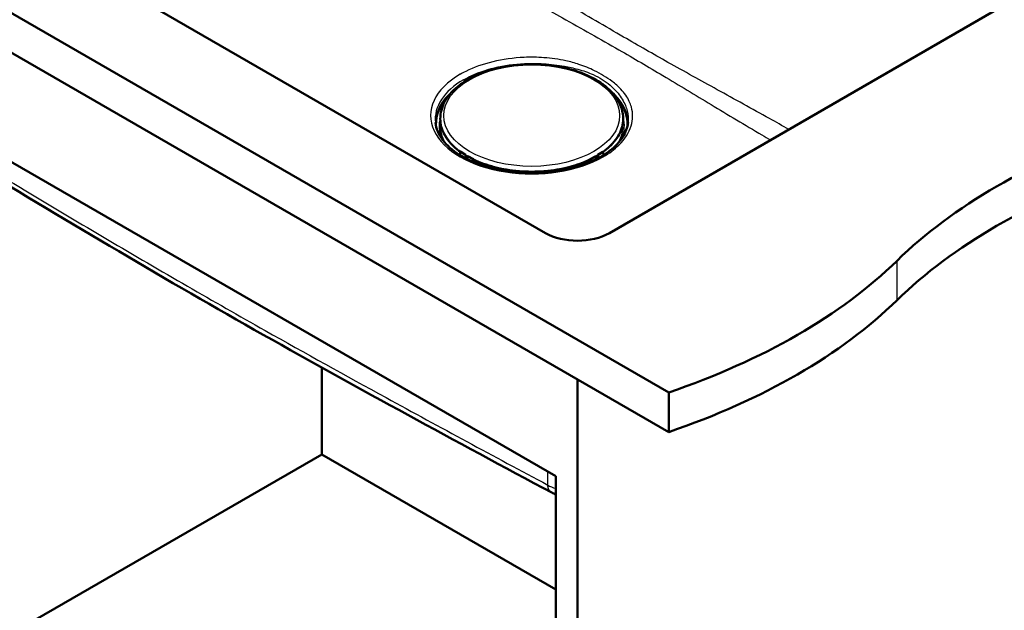
# Paper-space layout 'ISO_6' of a CAD drawing. Units: millimetres. Extents: x 0 to 2100, y 0 to 2970.
# Drawn here: x 1024 to 1634, y 1216 to 1582 of the extents above; entities that cross this region are included whole.
import ezdxf

# ---------------------------------------------------------------- set-up
doc = ezdxf.new("R2010")
doc.units = ezdxf.units.MM
doc.header["$LTSCALE"] = 10
doc.layers.add('Visible Edges(ISO)', color=7, linetype='Continuous', lineweight=50)
doc.layers.add('Visible Tangent Edges(ISO)', color=7, linetype='Continuous', lineweight=25)

psp = doc.layouts.new('ISO_6')

# ---------------------------------------------------------------- linework, layer by layer
at = {"layer": 'Visible Edges(ISO)'}
for p, q in [((1426.35, 1351.31), (719.24, 1759.56)), ((719.24, 1735.06), (1426.35, 1326.81)), ((890.36, 1715.47), (1349.98, 1450.11)), ((817.53, 1610.55), (1356.34, 1299.46)), ((1389.58, 1450.11), (1637.06, 1592.99)), ((1297.39, 1542.42), (1298.63, 1543.14)), ((1385.6, 1542.43), (1384.28, 1543.19)), ((1385.81, 1542.1), (1385.81, 1542.1)), ((1284.93, 1522.39), (1284.91, 1522.08)), ((1398.06, 1522.39), (1398.08, 1522.08)), ((1300.58, 1498.58), (1297.49, 1500.37)), ((1382.41, 1498.59), (1385.5, 1500.37)), ((1297.17, 1500.15), (1297.09, 1498.33)), ((1300.6, 1496.47), (1300.68, 1498.4)), ((1301.84, 1497.36), (1301.76, 1495.72)), ((1302.09, 1497.6), (1301.95, 1497.53)), ((1305.37, 1495.81), (1302.28, 1497.6)), ((1305.44, 1494.79), (1305.47, 1495.63)), ((1305.51, 1495.57), (1306.08, 1495.24)), ((1305.56, 1494.77), (1306.26, 1495.14)), ((1306.37, 1493.77), (1306.43, 1495.16)), ((1376.62, 1493.77), (1376.56, 1495.16)), ((1376.72, 1495.15), (1377.43, 1494.78)), ((1376.9, 1495.25), (1377.47, 1495.58)), ((1377.55, 1494.8), (1377.51, 1495.64)), ((1377.61, 1495.82), (1380.71, 1497.61)), ((1380.9, 1497.61), (1381.04, 1497.54)), ((1381.15, 1497.37), (1381.22, 1495.72)), ((1382.39, 1496.48), (1382.31, 1498.41)), ((1385.81, 1500.16), (1385.89, 1498.33)), ((1211.39, 1366.79), (1211.39, 1312.93)), ((1369.78, 1359.47), (1369.78, 751.18)), ((1426.35, 1326.81), (1426.35, 1351.31)), ((1211.39, 1312.93), (817.53, 1085.54)), ((1356.34, 1229.24), (1211.39, 1312.93)), ((1356.34, 1299.46), (1356.34, 774.45))]:
    psp.add_line(p, q, dxfattribs=at)
for centre, start, end in [((1297.39, 1500.19), 60, 153.62145), ((1385.6, 1500.2), 26.37855, 120), ((1300.48, 1498.41), 357.4676, 60), ((1302.04, 1497.35), 117.3315, 177.4676), ((1302.18, 1497.43), 60, 117.3315), ((1305.27, 1495.64), 357.4676, 60), ((1377.71, 1495.65), 120, 182.5324), ((1380.81, 1497.44), 62.6685, 120), ((1380.95, 1497.36), 2.5324, 62.6685), ((1382.51, 1498.41), 120, 182.5324)]:
    psp.add_arc(centre, 0.2, start, end, dxfattribs=at)
for centre, major_axis, ratio, start_param, end_param in [((1912.34, 1315.67), (-400, 0), 0.57735, 5.245107, 5.750467), ((1305.24, 1494.8), (0.2, -0.009), 0.546343, 4.999033, 6.283185), ((1305.13, 1495.02), (0.599, -0.027), 0.546343, 4.999033, 5.522632), ((1305.5, 1495.24), (0.184, -0.355), 0.606775, 2.383782, 2.534286), ((1306.22, 1495.31), (-0.2, 0.009), 0.546343, 0.810243, 2.023847), ((1305.84, 1495.38), (0.599, -0.027), 0.546343, 5.522632, 5.751754), ((1377.15, 1495.39), (0.599, 0.027), 0.546343, 3.693667, 3.902146), ((1376.76, 1495.32), (-0.2, -0.009), 0.546343, 1.188495, 2.33135), ((1377.85, 1495.03), (0.599, 0.027), 0.546343, 3.902146, 4.425745), ((1377.49, 1495.24), (0.184, 0.355), 0.606775, 0.607306, 0.757811), ((1377.75, 1494.81), (-0.2, -0.009), 0.546343, 0, 1.284153), ((1912.34, 1291.18), (400, 0), 0.57735, 2.103514, 2.608875), ((1369.78, 1461.54), (28, 0), 0.57735, 3.926991, 5.497787), ((1223.2, 1550.25), (-400, 0), 0.57735, 2.103514, 2.608875), ((1223.2, 1525.75), (400, 0), 0.57735, 5.245107, 5.750467)]:
    psp.add_ellipse(centre, major_axis=major_axis, ratio=ratio, start_param=start_param, end_param=end_param, dxfattribs=at)
for points, knots in [([(1284.93, 1522.39), (1285.15, 1525.89), (1286.29, 1529.33), (1290.26, 1535.93), (1293.17, 1539.05), (1300.55, 1544.67), (1305.07, 1547.14), (1315.17, 1551.11), (1320.76, 1552.6), (1332.44, 1554.47), (1338.52, 1554.85), (1350.57, 1554.46), (1356.54, 1553.7), (1367.79, 1551.11), (1373.07, 1549.28), (1382.42, 1544.68), (1386.49, 1541.92), (1392.92, 1535.7), (1395.31, 1532.25), (1397.47, 1526.57), (1397.93, 1524.49), (1398.06, 1522.39)], [2.393261, 2.393261, 2.393261, 2.393261, 2.69092, 2.69092, 3.004616, 3.004616, 3.330211, 3.330211, 3.656565, 3.656565, 3.981834, 3.981834, 4.306771, 4.306771, 4.632359, 4.632359, 4.958967, 4.958967, 5.282284, 5.282284, 5.460721, 5.460721, 5.460721, 5.460721]), ([(1354, 1289.22), (1324.25, 1305.13), (1294.49, 1321.16), (1234.91, 1353.69), (1205.1, 1370.18), (1145.4, 1403.92), (1115.53, 1421.16), (1055.77, 1456.4), (1025.89, 1474.37), (966.14, 1510.74), (936.27, 1529.13), (906.41, 1547.63)], [0, 0, 0, 0, 12.646793, 12.646793, 25.293587, 25.293587, 37.94038, 37.94038, 50.587173, 50.587173, 63.233967, 63.233967, 63.233967, 63.233967]), ([(1297.17, 1542.1), (1297.17, 1542.12), (1297.18, 1542.15), (1297.2, 1542.21), (1297.21, 1542.23), (1297.23, 1542.28), (1297.25, 1542.3), (1297.29, 1542.34), (1297.31, 1542.36), (1297.35, 1542.39), (1297.37, 1542.41), (1297.39, 1542.42)], [5.5263461, 5.5263461, 5.5263461, 5.5263461, 5.6769365, 5.6769365, 5.8284987, 5.8284987, 5.9800609, 5.9800609, 6.1316231, 6.1316231, 6.2831853, 6.2831853, 6.2831853, 6.2831853]), ([(1385.6, 1542.43), (1385.62, 1542.42), (1385.64, 1542.4), (1385.68, 1542.37), (1385.7, 1542.35), (1385.74, 1542.31), (1385.75, 1542.29), (1385.78, 1542.24), (1385.79, 1542.22), (1385.81, 1542.16), (1385.81, 1542.13), (1385.81, 1542.1)], [3.1415927, 3.1415927, 3.1415927, 3.1415927, 3.2931548, 3.2931548, 3.444717, 3.444717, 3.5962792, 3.5962792, 3.7478414, 3.7478414, 3.8994036, 3.8994036, 3.8994036, 3.8994036]), ([(1284.91, 1522.08), (1284.8, 1520.46), (1284.91, 1518.83), (1285.53, 1515.6), (1286.06, 1514), (1287.5, 1510.86), (1288.43, 1509.32), (1290.66, 1506.34), (1291.97, 1504.9), (1294.63, 1502.43), (1295.92, 1501.38), (1297.32, 1500.38)], [3.8899244, 3.8899244, 3.8899244, 3.8899244, 4.0385479, 4.0385479, 4.1871713, 4.1871713, 4.3357947, 4.3357947, 4.4844182, 4.4844182, 4.6023202, 4.6023202, 4.6023202, 4.6023202]), ([(1385.68, 1500.39), (1387.07, 1501.39), (1388.35, 1502.44), (1391.02, 1504.9), (1392.32, 1506.34), (1394.56, 1509.32), (1395.48, 1510.86), (1396.93, 1514), (1397.45, 1515.6), (1398.08, 1518.83), (1398.18, 1520.46), (1398.08, 1522.08)], [0.1102846, 0.1102846, 0.1102846, 0.1102846, 0.2279708, 0.2279708, 0.3765943, 0.3765943, 0.5252177, 0.5252177, 0.6738411, 0.6738411, 0.8224645, 0.8224645, 0.8224645, 0.8224645]), ([(1281.84, 1518.52), (1282.23, 1514.85), (1283.76, 1511.15), (1288.94, 1504.4), (1292.36, 1501.34), (1300.75, 1495.99), (1305.67, 1493.7), (1316.57, 1490.07), (1322.55, 1488.74), (1335, 1487.21), (1341.45, 1487.01), (1354.15, 1487.77), (1360.39, 1488.74), (1371.99, 1491.71), (1377.34, 1493.71), (1382.81, 1496.54), (1383.6, 1496.97), (1384.37, 1497.42)], [3.988894, 3.988894, 3.988894, 3.988894, 4.343615, 4.343615, 4.66353, 4.66353, 4.975081, 4.975081, 5.287567, 5.287567, 5.60133, 5.60133, 5.915295, 5.915295, 6.228301, 6.228301, 6.283185, 6.283185, 6.283185, 6.283185]), ([(1384.37, 1497.42), (1386.4, 1498.59), (1388.28, 1499.84), (1391.66, 1502.46), (1393.18, 1503.84), (1395.82, 1506.66), (1396.95, 1508.11), (1398.82, 1511.06), (1399.56, 1512.55), (1400.64, 1515.55), (1400.99, 1517.06), (1401.16, 1518.57)], [0, 0, 0, 0, 0.908139, 0.908139, 1.816278, 1.816278, 2.724417, 2.724417, 3.632556, 3.632556, 4.540696, 4.540696, 4.540696, 4.540696]), ([(1297.17, 1500.15), (1297.17, 1500.16), (1297.17, 1500.17), (1297.18, 1500.19), (1297.18, 1500.2), (1297.18, 1500.21), (1297.18, 1500.22), (1297.19, 1500.24), (1297.19, 1500.25), (1297.2, 1500.27), (1297.2, 1500.27), (1297.21, 1500.28)], [0.8102426, 0.8102426, 0.8102426, 0.8102426, 0.8576336, 0.8576336, 0.9050246, 0.9050246, 0.9524156, 0.9524156, 0.9998066, 0.9998066, 1.0471976, 1.0471976, 1.0471976, 1.0471976]), ([(1300.6, 1496.32), (1300.6, 1496.35), (1300.6, 1496.38), (1300.59, 1496.43), (1300.59, 1496.45), (1300.6, 1496.47)], [6.110423, 6.110423, 6.110423, 6.110423, 6.2013215, 6.2013215, 6.2831853, 6.2831853, 6.2831853, 6.2831853]), ([(1305.47, 1495.6), (1309.35, 1493.76), (1313.65, 1492.21), (1323.09, 1489.75), (1328.26, 1488.89), (1338.8, 1488.02), (1344.18, 1488.02), (1354.73, 1488.89), (1359.9, 1489.75), (1369.33, 1492.21), (1373.64, 1493.76), (1377.51, 1495.6)], [4.807845, 4.807845, 4.807845, 4.807845, 5.074157, 5.074157, 5.356577, 5.356577, 5.638997, 5.638997, 5.921418, 5.921418, 6.187738, 6.187738, 6.187738, 6.187738]), ([(1382.39, 1496.32), (1382.39, 1496.35), (1382.39, 1496.38), (1382.39, 1496.44), (1382.39, 1496.46), (1382.39, 1496.48)], [6.1006847, 6.1006847, 6.1006847, 6.1006847, 6.2013215, 6.2013215, 6.2831853, 6.2831853, 6.2831853, 6.2831853]), ([(1385.78, 1500.29), (1385.78, 1500.28), (1385.79, 1500.27), (1385.79, 1500.26), (1385.8, 1500.25), (1385.8, 1500.23), (1385.8, 1500.22), (1385.81, 1500.21), (1385.81, 1500.2), (1385.81, 1500.18), (1385.81, 1500.17), (1385.81, 1500.16)], [2.0943951, 2.0943951, 2.0943951, 2.0943951, 2.1417861, 2.1417861, 2.1891771, 2.1891771, 2.2365681, 2.2365681, 2.2839591, 2.2839591, 2.3313501, 2.3313501, 2.3313501, 2.3313501])]:
    psp.add_open_spline(points, degree=3, knots=knots, dxfattribs=at)
for points in [[(1306.36, 1493.65), (1306.36, 1493.69), (1306.37, 1493.73), (1306.37, 1493.77)], [(1376.62, 1493.77), (1376.62, 1493.73), (1376.62, 1493.69), (1376.63, 1493.65)], [(1354, 1289.22), (1354.77, 1288.81), (1355.55, 1288.44), (1356.34, 1288.11)]]:
    psp.add_open_spline(points, degree=3, dxfattribs=at)
at = {"layer": 'Visible Tangent Edges(ISO)'}
for p, q in [((1297.5, 1542.41), (1297.99, 1542.69)), ((1384.93, 1542.74), (1385.49, 1542.42)), ((1297.39, 1500.36), (1300.49, 1498.57)), ((1382.5, 1498.58), (1385.59, 1500.37)), ((1297.27, 1498.22), (1297.35, 1499.91)), ((1297.35, 1499.91), (1300.2, 1498.26)), ((1300.35, 1498.5), (1297.5, 1500.15)), ((1300.2, 1498.26), (1300.12, 1496.57)), ((1300.49, 1498.57), (1300.35, 1498.5)), ((1300.4, 1496.43), (1300.48, 1498.25)), ((1300.48, 1498.25), (1300.62, 1498.32)), ((1300.54, 1496.4), (1300.49, 1496.38)), ((1300.62, 1498.32), (1300.54, 1496.4)), ((1301.83, 1495.69), (1301.9, 1497.28)), ((1301.9, 1497.28), (1304.75, 1495.64)), ((1302.04, 1497.52), (1302.19, 1497.59)), ((1304.89, 1495.88), (1302.04, 1497.52)), ((1302.19, 1497.59), (1305.28, 1495.81)), ((1304.75, 1495.64), (1304.69, 1494.35)), ((1305.33, 1495.53), (1305.29, 1494.7)), ((1305.51, 1495.57), (1305.47, 1495.55)), ((1305.52, 1493.99), (1305.56, 1494.77)), ((1306.09, 1495.31), (1306.08, 1495.24)), ((1306.26, 1495.14), (1306.2, 1493.71)), ((1376.79, 1493.71), (1376.72, 1495.15)), ((1376.9, 1495.25), (1376.9, 1495.31)), ((1377.43, 1494.78), (1377.46, 1493.99)), ((1377.52, 1495.56), (1377.47, 1495.58)), ((1377.7, 1494.7), (1377.66, 1495.54)), ((1377.71, 1495.82), (1380.8, 1497.6)), ((1380.94, 1497.53), (1378.09, 1495.88)), ((1378.24, 1495.64), (1381.09, 1497.29)), ((1378.3, 1494.35), (1378.24, 1495.64)), ((1380.8, 1497.6), (1380.94, 1497.53)), ((1381.09, 1497.29), (1381.16, 1495.69)), ((1382.36, 1498.33), (1382.5, 1498.26)), ((1382.45, 1496.41), (1382.36, 1498.33)), ((1382.45, 1496.41), (1382.5, 1496.38)), ((1382.64, 1498.51), (1382.5, 1498.58)), ((1382.5, 1498.26), (1382.59, 1496.43)), ((1385.49, 1500.15), (1382.64, 1498.51)), ((1382.79, 1498.27), (1385.64, 1499.91)), ((1382.86, 1496.57), (1382.79, 1498.27)), ((1385.64, 1499.91), (1385.71, 1498.22)), ((1567.77, 1408.46), (1567.77, 1432.96)), ((1351.42, 1293.96), (1351.42, 1302.3))]:
    psp.add_line(p, q, dxfattribs=at)
psp.add_ellipse((1341.49, 1522.89), major_axis=(54.48, 0), ratio=0.57735, dxfattribs=at)
for centre, major_axis, ratio, start_param, end_param in [((1341.49, 1522.89), (-62.6, 0), 0.57735, 5.497787, 8.63938), ((1341.49, 1520.65), (-59.77, 0), 0.57735, 5.497787, 6.345089), ((1341.49, 1518.56), (-59.55, 0), 0.57735, 5.666612, 6.314009), ((1297.78, 1542.23), (-0.4, 0.019), 0.606775, 5.525374, 6.263879), ((1297.49, 1542.25), (-0.1, 0.173), 0.57735, 5.445427, 6.283185), ((1385.5, 1542.26), (0.1, 0.173), 0.57735, 0, 0.837758), ((1385.21, 1542.24), (0.4, 0.019), 0.606775, 6.265936, 7.040996), ((1385.21, 1542.08), (0.599, 0.028), 0.606775, 6.260706, 6.283185), ((1341.49, 1518.56), (59.55, 0), 0.57735, 6.253034, 6.899759), ((1341.49, 1517.8), (-59.11, 0), 0.57735, 5.830441, 6.368348), ((1341.49, 1517.8), (59.11, 0), 0.57735, 6.199106, 6.73593), ((1341.49, 1516.39), (-57.39, 0), 0.57735, 6.117455, 6.516922), ((1341.49, 1521.18), (-56.61, 0), 0.57735, 6.246119, 9.461844), ((1341.49, 1520.87), (-56.63, 0), 0.57735, 6.246119, 6.960071), ((1341.49, 1520.87), (56.63, 0), 0.57735, 5.606563, 6.320252), ((1341.49, 1516.39), (57.39, 0), 0.57735, 6.050004, 6.448916), ((1341.49, 1516.04), (-56.46, 0), 0.57735, 6.229612, 6.594447), ((1341.49, 1516.04), (56.46, 0), 0.57735, 5.972237, 6.336758), ((1297.39, 1500.19), (-0.179, 0.089), 0.814158, 5.057829, 6.283185), ((1297.78, 1500.29), (-0.4, 0.018), 0.546343, 6.04623, 7.093428), ((1297.39, 1500.19), (0.1, 0.173), 0.57735, 0, 0.733038), ((1385.21, 1500.3), (0.4, 0.018), 0.546343, 5.472943, 6.52014), ((1385.6, 1500.2), (-0.1, 0.173), 0.57735, 5.550147, 6.283185), ((1385.6, 1500.2), (0.179, 0.089), 0.814158, 0, 1.225356), ((1297.77, 1500.12), (-0.599, 0.027), 0.546343, 0, 0.810243), ((1297.49, 1499.98), (-0.1, -0.173), 0.57735, 3.874631, 5.445427), ((1300.34, 1498.33), (-0.1, -0.173), 0.57735, 3.874631, 5.445427), ((1300.34, 1498.33), (0.2, -0.009), 0.546343, 3.951835, 5.522632), ((1300.34, 1498.33), (-0.092, 0.178), 0.606775, 3.954578, 5.525374), ((1300.48, 1498.41), (0.1, 0.173), 0.57735, 0, 0.733038), ((1300.48, 1498.41), (-0.092, 0.178), 0.606775, 3.954578, 5.525374), ((1300.4, 1496.48), (0.2, -0.009), 0.546343, 5.522632, 6.283185), ((1301.24, 1495.99), (0.459, -0.888), 0.606775, 3.954578, 4.008568), ((1300.48, 1498.41), (0.2, -0.009), 0.546343, 5.522632, 6.283185), ((1302.04, 1497.35), (-0.2, 0.009), 0.546343, 0, 0.810243), ((1302.04, 1497.35), (0.1, 0.173), 0.57735, 0.733038, 2.303835), ((1302.04, 1497.35), (-0.092, 0.178), 0.606775, 5.525374, 6.283185), ((1302.18, 1497.43), (-0.092, 0.178), 0.606775, 5.525374, 6.283185), ((1302.18, 1497.43), (0.1, 0.173), 0.57735, 0, 0.733038), ((1304.89, 1495.71), (-0.1, -0.173), 0.57735, 3.874631, 5.445427), ((1305.17, 1495.85), (0.599, -0.027), 0.546343, 3.951835, 4.999033), ((1305.18, 1496.02), (-0.4, 0.018), 0.546343, 0.810243, 1.85744), ((1305.27, 1495.64), (0.1, 0.173), 0.57735, 0, 0.733038), ((1305.27, 1495.64), (-0.023, 0.199), 0.236808, 4.115179, 5.685975), ((1305.27, 1495.64), (0.2, -0.009), 0.546343, 4.999033, 6.283185), ((1341.49, 1520.87), (-56.63, 0), 0.57735, 0.881357, 2.260237), ((1377.71, 1495.65), (-0.2, -0.009), 0.546343, 0, 1.284153), ((1377.71, 1495.65), (-0.1, 0.173), 0.57735, 5.550147, 6.283185), ((1377.71, 1495.65), (-0.023, -0.199), 0.236808, 3.738803, 5.309599), ((1377.82, 1495.86), (0.599, 0.027), 0.546343, 4.425745, 5.472943), ((1377.81, 1496.03), (-0.4, -0.018), 0.546343, 1.284153, 2.33135), ((1378.1, 1495.72), (-0.1, 0.173), 0.57735, 3.979351, 5.550147), ((1380.81, 1497.44), (-0.1, 0.173), 0.57735, 5.550147, 6.283185), ((1380.81, 1497.44), (0.092, 0.178), 0.606775, 0, 0.757811), ((1380.95, 1497.36), (0.092, 0.178), 0.606775, 0, 0.757811), ((1380.95, 1497.36), (0.1, -0.173), 0.57735, 0.837758, 2.408554), ((1380.95, 1497.36), (0.2, 0.009), 0.546343, 5.472943, 6.283185), ((1382.51, 1498.41), (-0.2, -0.009), 0.546343, 0, 0.760554), ((1382.51, 1498.41), (-0.092, -0.178), 0.606775, 3.899404, 5.4702), ((1382.59, 1496.49), (-0.2, -0.009), 0.546343, 0, 0.760554), ((1382.51, 1498.41), (-0.1, 0.173), 0.57735, 5.550147, 6.283185), ((1381.74, 1496), (0.459, 0.888), 0.606775, 5.406235, 5.4702), ((1382.65, 1498.34), (-0.092, -0.178), 0.606775, 3.899404, 5.4702), ((1382.65, 1498.34), (0.2, 0.009), 0.546343, 3.902146, 5.472943), ((1382.65, 1498.34), (-0.1, 0.173), 0.57735, 3.979351, 5.550147), ((1385.87, 1494.82), (-1.5, 2.6), 0.57735, 5.550147, 6.283185), ((1385.5, 1499.99), (-0.1, 0.173), 0.57735, 3.979351, 5.550147), ((1385.21, 1500.13), (0.599, 0.027), 0.546343, 5.472943, 6.283185), ((1305.77, 1493.79), (0.599, -0.027), 0.546343, 5.940486, 6.283185), ((1341.49, 1515.41), (47.63, 0), 0.57735, 4.400197, 5.024581), ((1377.22, 1493.8), (-0.599, -0.027), 0.546343, 0, 0.364693)]:
    psp.add_ellipse(centre, major_axis=major_axis, ratio=ratio, start_param=start_param, end_param=end_param, dxfattribs=at)
for points, knots in [([(1500.8, 1514.32), (1496.8, 1516.56), (1492.81, 1518.79), (1478.01, 1527.03), (1467.21, 1532.99), (1446.24, 1544.55), (1436.07, 1550.16), (1416.74, 1561.03), (1407.59, 1566.26), (1386.92, 1578.2), (1375.4, 1584.93), (1354.31, 1597.52), (1344.72, 1603.32), (1325.55, 1614.89), (1315.97, 1620.65), (1292.69, 1634.55), (1278.99, 1642.64), (1251.59, 1658.69), (1237.89, 1666.65), (1222.02, 1675.78), (1219.86, 1677.02), (1215.34, 1679.66), (1212.98, 1681.06), (1206.02, 1685.24), (1201.41, 1688.06), (1189.64, 1695.35), (1182.47, 1699.85), (1175.3, 1704.36)], [-46.052615, -46.052615, -46.052615, -46.052615, -44.358999, -44.358999, -39.779913, -39.779913, -35.468667, -35.468667, -31.58698, -31.58698, -26.698966, -26.698966, -22.627303, -22.627303, -18.555641, -18.555641, -12.741143, -12.741143, -6.926646, -6.926646, -6.009358, -6.009358, -5.007416, -5.007416, -3.051518, -3.051518, 0, 0, 0, 0]), ([(1168.38, 1692.99), (1175.62, 1688.51), (1182.87, 1684.05), (1194.94, 1676.9), (1199.7, 1674.14), (1207.08, 1670.16), (1209.62, 1668.86), (1214.43, 1666.37), (1216.67, 1665.17), (1232.42, 1655.97), (1246.12, 1648.04), (1273.66, 1632.17), (1287.51, 1624.24), (1311.22, 1610.81), (1321.05, 1605.31), (1340.77, 1594.36), (1350.67, 1588.92), (1372.31, 1576.92), (1383.99, 1570.34), (1404.69, 1558.39), (1413.8, 1553.04), (1432.83, 1541.66), (1442.73, 1535.65), (1463.1, 1523.38), (1473.58, 1517.12), (1485.91, 1509.85), (1487.68, 1508.81), (1489.45, 1507.77)], [0, 0, 0, 0, 3.051518, 3.051518, 5.007416, 5.007416, 6.009358, 6.009358, 6.926646, 6.926646, 12.741143, 12.741143, 18.555641, 18.555641, 22.627303, 22.627303, 26.698966, 26.698966, 31.58698, 31.58698, 35.468667, 35.468667, 39.779913, 39.779913, 44.358999, 44.358999, 45.125446, 45.125446, 45.125446, 45.125446]), ([(1385.76, 1497.33), (1389.54, 1499.51), (1392.84, 1501.98), (1399.22, 1508.3), (1401.79, 1512.33), (1404.24, 1520.35), (1404.31, 1524.33), (1402.91, 1529.38), (1402.49, 1530.53), (1400.75, 1534.3), (1398.98, 1536.84), (1395.11, 1540.92), (1393.25, 1542.54), (1387.99, 1546.52), (1384.32, 1548.75), (1377.33, 1552.18), (1374.14, 1553.5), (1368.14, 1555.5), (1365.39, 1556.25), (1358.23, 1557.81), (1353.68, 1558.44), (1344.98, 1559.06), (1340.86, 1559.11), (1330.13, 1558.64), (1323.57, 1557.73), (1311.33, 1554.78), (1305.64, 1552.76), (1299.46, 1549.68), (1298.32, 1549.08), (1297.23, 1548.44)], [0, 0, 0, 0, 1.609381, 1.609381, 3.809553, 3.809553, 5.843573, 5.843573, 6.4518, 6.4518, 7.853764, 7.853764, 8.858859, 8.858859, 10.473202, 10.473202, 11.682308, 11.682308, 12.619071, 12.619071, 14.03519, 14.03519, 15.272141, 15.272141, 17.275893, 17.275893, 19.261632, 19.261632, 19.727869, 19.727869, 19.727869, 19.727869]), ([(1299.23, 1545.05), (1300.27, 1545.66), (1301.36, 1546.24), (1307.26, 1549.17), (1312.69, 1551.11), (1324.38, 1553.94), (1330.64, 1554.81), (1340.9, 1555.3), (1344.85, 1555.28), (1353.21, 1554.77), (1357.61, 1554.22), (1364.64, 1552.94), (1367.36, 1552.33), (1373.36, 1550.71), (1376.57, 1549.62), (1383.5, 1546.52), (1387.03, 1544.3), (1391.88, 1540.15), (1393.53, 1538.45), (1396.93, 1534.25), (1398.48, 1531.72), (1400, 1528.04), (1400.37, 1526.92), (1401.24, 1523.4), (1401.41, 1520.97), (1401.15, 1518.57)], [-19.727869, -19.727869, -19.727869, -19.727869, -19.261632, -19.261632, -17.275893, -17.275893, -15.272141, -15.272141, -14.03519, -14.03519, -12.619071, -12.619071, -11.682308, -11.682308, -10.473202, -10.473202, -8.858859, -8.858859, -7.853764, -7.853764, -6.4518, -6.4518, -5.843573, -5.843573, -4.540696, -4.540696, -4.540696, -4.540696]), ([(904.43, 1552.03), (934.56, 1533.37), (964.68, 1514.82), (1006.27, 1489.5), (1017.75, 1482.55), (1062.23, 1455.77), (1095.22, 1436.24), (1144.24, 1407.94), (1160.28, 1398.79), (1201.3, 1375.64), (1226.28, 1361.8), (1284.65, 1329.82), (1318.04, 1311.82), (1351.42, 1293.96)], [-63.233967, -63.233967, -63.233967, -63.233967, -50.470003, -50.470003, -45.606689, -45.606689, -31.616983, -31.616983, -24.809617, -24.809617, -14.200585, -14.200585, 0, 0, 0, 0]), ([(1354, 1289.22), (1353.69, 1289.38), (1352.87, 1289.97), (1351.86, 1291.47), (1351.49, 1293.08), (1351.42, 1293.96)], [0.4928655, 0.4928655, 0.4928655, 0.4928655, 0.6, 0.8, 1, 1, 1, 1])]:
    psp.add_open_spline(points, degree=3, knots=knots, dxfattribs=at)
psp.add_open_spline([(1351.42, 1293.96), (1352.9, 1293.11), (1354.55, 1292.36), (1356.34, 1291.74)], degree=3, dxfattribs=at)

doc.saveas('drawing.dxf')
